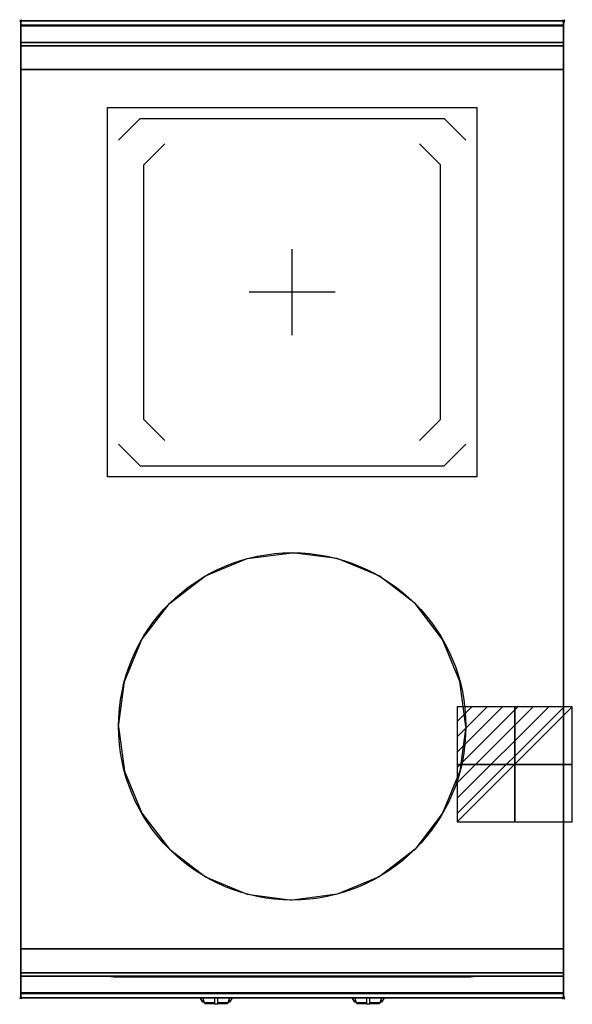
# Model space of a CAD drawing. Extents: x -1 to 508, y -906 to 1.
import ezdxf

# ---------------------------------------------------------------- set-up
doc = ezdxf.new("R2010")
doc.units = 0
doc.header["$PDMODE"] = 35
doc.linetypes.add('NASCOSTA', pattern=[0.381, 0.254, -0.127])
for name, color, linetype in [('IQ_200_2D', 1, 'Continuous'), ('IQ_200_3D', 1, 'Continuous'), ('IQ_204_2D', 7, 'Continuous'), ('IQ_204_3D', 7, 'Continuous'), ('IQ_BLUE_3D', 5, 'Continuous'), ('IQ_CON_ELECTRICITY_INT', 7, 'Continuous'), ('IQ_INS_3D', 3, 'Continuous'), ('IQ_WHITE_3D', 7, 'Continuous')]:
    doc.layers.add(name, color=color, linetype=linetype)

# ---------------------------------------------------------------- blocks, each defined once
blk = doc.blocks.new('*X0')
at = {"color": 0}
for p, q in [((286.774344, 2204.447934), (296.618251, 2214.291842)), ((286.774344, 2205.862148), (295.204037, 2214.291842)), ((286.774344, 2207.276361), (293.789824, 2214.291842)), ((286.774344, 2208.690575), (292.37561, 2214.291842)), ((286.774344, 2210.104788), (290.961397, 2214.291842)), ((286.774344, 2211.519002), (289.547183, 2214.291842)), ((286.774344, 2212.933216), (288.13297, 2214.291842))]:
    blk.add_line(p, q, dxfattribs=at)
blk = doc.blocks.new('ELECTRICITY')
for p, q in [((2.121, 2.121), (-2.121, 2.121)), ((-2.121, 2.121), (-2.121, -2.121)), ((-2.121, -2.121), (2.121, 2.121)), ((2.121, -2.121), (2.121, 2.121)), ((-2.121, -2.121), (2.121, -2.121))]:
    blk.add_line(p, q)
at = {"extrusion": (-1, 0, 0)}
for p, q in [((0, -2.121, 2.121), (0, 2.121, 2.121)), ((0, 2.121, -2.121), (0, -2.121, -2.121)), ((0, 2.121, 2.121), (0, 2.121, -2.121)), ((0, 2.121, -2.121), (0, -2.121, 2.121)), ((0, -2.121, -2.121), (0, -2.121, 2.121))]:
    blk.add_line(p, q, dxfattribs=at)
at = {"extrusion": (0, -1, 0)}
for p, q in [((2.121, 0, 2.121), (-2.121, 0, 2.121)), ((-2.121, 0, -2.121), (2.121, 0, -2.121)), ((-2.121, 0, 2.121), (-2.121, 0, -2.121)), ((-2.121, 0, -2.121), (2.121, 0, 2.121)), ((2.121, 0, -2.121), (2.121, 0, 2.121))]:
    blk.add_line(p, q, dxfattribs=at)
at = {"xscale": 0.4000000000000909, "yscale": 0.4000000000000909, "zscale": 0.4000000000000909}
blk.add_blockref('*X0', (-116.831, -883.595), dxfattribs=at)
at = {"extrusion": (-1, 0, 0), "xscale": 0.3999999999999773, "yscale": 0.3999999999999773, "zscale": 0.3999999999999773}
blk.add_blockref('*X0', (-116.831, -883.595), dxfattribs=at)
at = {"extrusion": (0, -1, 0), "xscale": 0.4000000000000909, "yscale": 0.4000000000000909, "zscale": 0.4000000000000909}
blk.add_blockref('*X0', (-116.831, -883.595), dxfattribs=at)

msp = doc.modelspace()

# ---------------------------------------------------------------- linework, layer by layer
at = {"layer": 'IQ_200_2D'}
for p, q in [((166.09, -901.48), (165.2, -900)), ((167.17, -903.29), (166.09, -901.48)), ((168.84, -903.29), (167.17, -903.29)), ((167.6, -904), (167.17, -903.29)), ((169.05, -904), (167.6, -904)), ((168.4, -901.84), (167.85, -900)), ((169.29, -904.79), (168.4, -901.84)), ((178.5, -904.79), (169.29, -904.79)), ((169.5, -905.5), (169.29, -904.79)), ((178.5, -905.5), (169.5, -905.5)), ((178.5, -900), (178.5, -902.18)), ((178.5, -902.18), (178.5, -905.81)), ((178.5, -905.81), (178.5, -906.03)), ((181.5, -905.81), (178.5, -905.81)), ((178.5, -906.03), (178.5, -906.03)), ((181.5, -906.03), (178.5, -906.03)), ((181.5, -902.18), (181.5, -900)), ((181.5, -905.81), (181.5, -902.18)), ((190.71, -904.79), (181.5, -904.79)), ((190.5, -905.5), (181.5, -905.5)), ((181.5, -906.03), (181.5, -905.81)), ((181.5, -906.03), (181.5, -906.03)), ((190.71, -904.79), (190.5, -905.5)), ((191.6, -901.84), (190.71, -904.79)), ((192.4, -904), (190.95, -904)), ((192.83, -903.29), (191.16, -903.29)), ((192.15, -900), (191.6, -901.84)), ((192.83, -903.29), (192.4, -904)), ((193.91, -901.48), (192.83, -903.29)), ((194.8, -900), (193.91, -901.48)), ((306.09, -901.48), (305.2, -900)), ((307.17, -903.29), (306.09, -901.48)), ((308.84, -903.29), (307.17, -903.29)), ((307.6, -904), (307.17, -903.29)), ((309.05, -904), (307.6, -904)), ((308.4, -901.84), (307.85, -900)), ((309.29, -904.79), (308.4, -901.84)), ((318.5, -904.79), (309.29, -904.79)), ((309.5, -905.5), (309.29, -904.79)), ((318.5, -905.5), (309.5, -905.5)), ((318.5, -900), (318.5, -902.18)), ((318.5, -902.18), (318.5, -905.81)), ((318.5, -905.81), (318.5, -906.03)), ((321.5, -905.81), (318.5, -905.81)), ((318.5, -906.03), (318.5, -906.03)), ((321.5, -906.03), (318.5, -906.03)), ((321.5, -902.18), (321.5, -900)), ((321.5, -905.81), (321.5, -902.18)), ((330.71, -904.79), (321.5, -904.79)), ((330.5, -905.5), (321.5, -905.5)), ((321.5, -906.03), (321.5, -905.81)), ((321.5, -906.03), (321.5, -906.03)), ((330.71, -904.79), (330.5, -905.5)), ((331.6, -901.84), (330.71, -904.79)), ((332.4, -904), (330.95, -904)), ((332.83, -903.29), (331.16, -903.29)), ((332.15, -900), (331.6, -901.84)), ((332.83, -903.29), (332.4, -904)), ((333.91, -901.48), (332.83, -903.29)), ((334.8, -900), (333.91, -901.48))]:
    msp.add_line(p, q, dxfattribs=at)
msp.add_lwpolyline([(500, -900), (0, -900), (0, 0), (500, 0)], close=True, dxfattribs=at)
at = {"layer": 'IQ_200_3D'}
for points, invisible_edges in [([(500, -0.17, 862.85), (500, 0, 864), (0, 0, 864), (0, -0.17, 862.85)], 8), ([(500, 0, 896), (500, -0.13, 897.03), (0, -0.13, 897.03), (0, 0, 896)], 2), ([(0, 0, 896), (0, -0.13, 897.03), (0, -0.17, 862.85), (0, 0, 864)], 2), ([(500, 0, 896), (500, -0.13, 897.03), (500, -0.17, 862.85), (500, 0, 864)], 2), ([(500, -0.13, 897.03), (500, -0.53, 897.98), (0, -0.53, 897.98), (0, -0.13, 897.03)], 10), ([(0, -0.13, 897.03), (0, -0.53, 897.98), (0, -0.66, 861.8), (0, -0.17, 862.85)], 10), ([(500, -0.66, 861.8), (500, -0.17, 862.85), (0, -0.17, 862.85), (0, -0.66, 861.8)], 10), ([(500, -0.53, 897.98), (500, -1.15, 898.81), (0, -1.15, 898.81), (0, -0.53, 897.98)], 10), ([(0, -0.53, 897.98), (0, -1.15, 898.81), (0, -1.43, 860.94), (0, -0.66, 861.8)], 10), ([(500, -1.43, 860.94), (500, -0.66, 861.8), (0, -0.66, 861.8), (0, -1.43, 860.94)], 10), ([(500, -1.15, 898.81), (500, -1.97, 899.44), (0, -1.97, 899.44), (0, -1.15, 898.81)], 10), ([(0, -1.15, 898.81), (0, -1.97, 899.44), (0, -2.42, 860.33), (0, -1.43, 860.94)], 10), ([(500, -2.42, 860.33), (500, -1.43, 860.94), (0, -1.43, 860.94), (0, -2.42, 860.33)], 10), ([(500, -1.97, 899.44), (500, -2.92, 899.85), (0, -2.92, 899.85), (0, -1.97, 899.44)], 10), ([(0, -1.97, 899.44), (0, -2.92, 899.85), (0, -3.54, 860.03), (0, -2.42, 860.33)], 10), ([(500, -3.54, 860.03), (500, -2.42, 860.33), (0, -2.42, 860.33), (0, -3.54, 860.03)], 10), ([(500, -2.92, 899.85), (500, -3.94, 900), (0, -3.94, 900), (0, -2.92, 899.85)], 8), ([(0, -2.92, 899.85), (0, -3.94, 900), (0, -4.69, 860.06), (0, -3.54, 860.03)], 10), ([(500, -4.69, 860.06), (500, -3.54, 860.03), (0, -3.54, 860.03), (0, -4.69, 860.06)], 2), ([(0, -3.94, 900), (250, -490, 900), (500, -3.94, 900)], 15), ([(0, -3.94, 900), (90, -650, 900), (0, -896, 900)], 15), ([(0, -3.94, 900), (0, -3.94, 900), (208.59, -495.45, 900), (250, -490, 900)], 11), ([(0, -3.94, 900), (0, -3.94, 900), (170, -511.44, 900), (208.59, -495.45, 900)], 11), ([(0, -3.94, 900), (0, -3.94, 900), (136.86, -536.86, 900), (170, -511.44, 900)], 11), ([(0, -3.94, 900), (0, -3.94, 900), (111.44, -570, 900), (136.86, -536.86, 900)], 11), ([(0, -3.94, 900), (0, -3.94, 900), (95.45, -608.59, 900), (111.44, -570, 900)], 11), ([(0, -3.94, 900), (0, -3.94, 900), (90, -650, 900), (95.45, -608.59, 900)], 11), ([(0, -3.94, 900), (0, -45, 863), (0, -855, 863), (0, -896, 900)], 7), ([(0, -3.94, 900), (0, -4.69, 860.06), (0, -20, 863)], 9), ([(0, -45, 863), (0, -20, 863), (0, -3.94, 900)], 10), ([(500, -3.94, 900), (500, -3.94, 900), (291.41, -495.45, 900), (250, -490, 900)], 11), ([(500, -3.94, 900), (500, -3.94, 900), (330, -511.44, 900), (291.41, -495.45, 900)], 11), ([(500, -3.94, 900), (500, -3.94, 900), (363.14, -536.86, 900), (330, -511.44, 900)], 11), ([(500, -3.94, 900), (500, -3.94, 900), (388.56, -570, 900), (363.14, -536.86, 900)], 11), ([(500, -3.94, 900), (500, -3.94, 900), (404.55, -608.59, 900), (388.56, -570, 900)], 11), ([(500, -3.94, 900), (500, -3.94, 900), (410, -650, 900), (404.55, -608.59, 900)], 11), ([(500, -3.94, 900), (410, -650, 900), (500, -896, 900)], 15), ([(500, -0.13, 897.03), (500, -0.53, 897.98), (500, -0.66, 861.8), (500, -0.17, 862.85)], 10), ([(500, -0.53, 897.98), (500, -1.15, 898.81), (500, -1.43, 860.94), (500, -0.66, 861.8)], 10), ([(500, -1.15, 898.81), (500, -1.97, 899.44), (500, -2.42, 860.33), (500, -1.43, 860.94)], 10), ([(500, -1.97, 899.44), (500, -2.92, 899.85), (500, -3.54, 860.03), (500, -2.42, 860.33)], 10), ([(500, -2.92, 899.85), (500, -3.94, 900), (500, -4.69, 860.06), (500, -3.54, 860.03)], 10), ([(500, -3.94, 900), (500, -45, 863), (500, -855, 863), (500, -896, 900)], 7), ([(500, -3.94, 900), (500, -4.69, 860.06), (500, -20, 863)], 9), ([(500, -45, 863), (500, -20, 863), (500, -3.94, 900)], 10), ([(500, -20.23, 859.15), (500, -20, 858), (0, -20, 858), (0, -20.23, 859.15)], 8), ([(500, -20, 653), (500, -20.23, 651.85), (0, -20.23, 651.85), (0, -20, 653)], 2), ([(0, -20.23, 859.15), (0, -20, 858), (0, -20, 653), (0, -20.23, 651.85)], 8), ([(500, -20.88, 860.12), (500, -20.23, 859.15), (0, -20.23, 859.15), (0, -20.88, 860.12)], 10), ([(500, -20.23, 651.85), (500, -20.88, 650.88), (0, -20.88, 650.88), (0, -20.23, 651.85)], 10), ([(0, -20.88, 860.12), (0, -20.23, 859.15), (0, -20.23, 651.85), (0, -20.88, 650.88)], 10), ([(500, -21.85, 860.77), (500, -20.88, 860.12), (0, -20.88, 860.12), (0, -21.85, 860.77)], 10), ([(500, -20.88, 650.88), (500, -21.85, 650.23), (0, -21.85, 650.23), (0, -20.88, 650.88)], 10), ([(0, -21.85, 860.77), (0, -20.88, 860.12), (0, -20.88, 650.88), (0, -21.85, 650.23)], 10), ([(500, -23, 861), (500, -21.85, 860.77), (0, -21.85, 860.77), (0, -23, 861)], 2), ([(500, -21.85, 650.23), (500, -23, 650), (0, -23, 650), (0, -21.85, 650.23)], 8), ([(0, -23, 861), (0, -21.85, 860.77), (0, -21.85, 650.23), (0, -23, 650)], 10), ([(0, -45, 861), (0, -45, 650), (0, -23, 650), (0, -23, 861)], 4), ([(500, -20.23, 859.15), (500, -20, 858), (500, -20, 653), (500, -20.23, 651.85)], 8), ([(500, -20.88, 860.12), (500, -20.23, 859.15), (500, -20.23, 651.85), (500, -20.88, 650.88)], 10), ([(500, -21.85, 860.77), (500, -20.88, 860.12), (500, -20.88, 650.88), (500, -21.85, 650.23)], 10), ([(500, -23, 861), (500, -21.85, 860.77), (500, -21.85, 650.23), (500, -23, 650)], 10), ([(500, -45, 861), (500, -45, 650), (500, -23, 650), (500, -23, 861)], 4), ([(0, -45, 863), (0, -45, 650), (0, -855, 650), (0, -855, 863)], 8), ([(500, -45, 863), (500, -45, 650), (500, -855, 650), (500, -855, 863)], 8), ([(0, -896, 900), (0, -896, 900), (90, -650, 900), (95.45, -691.41, 900)], 11), ([(500, -896, 900), (500, -896, 900), (410, -650, 900), (404.55, -691.41, 900)], 11), ([(0, -896, 900), (0, -896, 900), (95.45, -691.41, 900), (111.44, -730, 900)], 11), ([(500, -896, 900), (500, -896, 900), (404.55, -691.41, 900), (388.56, -730, 900)], 11), ([(0, -896, 900), (0, -896, 900), (111.44, -730, 900), (136.86, -763.14, 900)], 11), ([(500, -896, 900), (500, -896, 900), (388.56, -730, 900), (363.14, -763.14, 900)], 11), ([(0, -896, 900), (0, -896, 900), (136.86, -763.14, 900), (170, -788.56, 900)], 11), ([(500, -896, 900), (500, -896, 900), (363.14, -763.14, 900), (330, -788.56, 900)], 11), ([(0, -896, 900), (0, -896, 900), (170, -788.56, 900), (208.59, -804.55, 900)], 11), ([(500, -896, 900), (500, -896, 900), (330, -788.56, 900), (291.41, -804.55, 900)], 11), ([(0, -896, 900), (0, -896, 900), (208.59, -804.55, 900), (250, -810, 900)], 11), ([(500, -896, 900), (500, -896, 900), (291.41, -804.55, 900), (250, -810, 900)], 11), ([(0, -896, 900), (250, -810, 900), (500, -896, 900)], 15), ([(0, -855, 861), (0, -855, 650), (0, -877, 650), (0, -877, 861)], 4), ([(0, -855, 863), (0, -880, 863), (0, -896, 900)], 10), ([(500, -855, 861), (500, -855, 650), (500, -877, 650), (500, -877, 861)], 4), ([(500, -855, 863), (500, -880, 863), (500, -896, 900)], 10), ([(0, -877, 861), (0, -878.15, 860.77), (500, -878.15, 860.77), (500, -877, 861)], 2), ([(0, -878.15, 650.23), (0, -877, 650), (500, -877, 650), (500, -878.15, 650.23)], 8), ([(0, -877, 861), (0, -878.15, 860.77), (0, -878.15, 650.23), (0, -877, 650)], 10), ([(0, -878.15, 860.77), (0, -879.12, 860.12), (500, -879.12, 860.12), (500, -878.15, 860.77)], 10), ([(0, -879.12, 650.88), (0, -878.15, 650.23), (500, -878.15, 650.23), (500, -879.12, 650.88)], 10), ([(0, -878.15, 860.77), (0, -879.12, 860.12), (0, -879.12, 650.88), (0, -878.15, 650.23)], 10), ([(0, -879.12, 860.12), (0, -879.77, 859.15), (500, -879.77, 859.15), (500, -879.12, 860.12)], 10), ([(0, -879.77, 651.85), (0, -879.12, 650.88), (500, -879.12, 650.88), (500, -879.77, 651.85)], 10), ([(0, -879.12, 860.12), (0, -879.77, 859.15), (0, -879.77, 651.85), (0, -879.12, 650.88)], 10), ([(0, -879.77, 859.15), (0, -880, 858), (500, -880, 858), (500, -879.77, 859.15)], 8), ([(0, -880, 653), (0, -879.77, 651.85), (500, -879.77, 651.85), (500, -880, 653)], 2), ([(0, -879.77, 859.15), (0, -880, 858), (0, -880, 653), (0, -879.77, 651.85)], 8), ([(500, -877, 861), (500, -878.15, 860.77), (500, -878.15, 650.23), (500, -877, 650)], 10), ([(500, -878.15, 860.77), (500, -879.12, 860.12), (500, -879.12, 650.88), (500, -878.15, 650.23)], 10), ([(500, -879.12, 860.12), (500, -879.77, 859.15), (500, -879.77, 651.85), (500, -879.12, 650.88)], 10), ([(500, -879.77, 859.15), (500, -880, 858), (500, -880, 653), (500, -879.77, 651.85)], 8), ([(0, -880, 863), (0, -895.31, 860.06), (0, -896, 900)], 10), ([(500, -880, 863), (500, -895.31, 860.06), (500, -896, 900)], 10), ([(500, -896.46, 860.03), (500, -895.31, 860.06), (0, -895.31, 860.06), (0, -896.46, 860.03)], 8), ([(0, -896.46, 860.03), (0, -895.31, 860.06), (0, -896, 900), (0, -897.04, 899.86)], 10), ([(500, -896, 900), (500, -897.04, 899.86), (0, -897.04, 899.86), (0, -896, 900)], 2), ([(500, -897.58, 860.33), (500, -896.46, 860.03), (0, -896.46, 860.03), (0, -897.58, 860.33)], 10), ([(0, -897.58, 860.33), (0, -896.46, 860.03), (0, -897.04, 899.86), (0, -898, 899.46)], 10), ([(500, -897.04, 899.86), (500, -898, 899.46), (0, -898, 899.46), (0, -897.04, 899.86)], 10), ([(500, -898.57, 860.94), (500, -897.58, 860.33), (0, -897.58, 860.33), (0, -898.57, 860.94)], 10), ([(0, -898.57, 860.94), (0, -897.58, 860.33), (0, -898, 899.46), (0, -898.83, 898.83)], 10), ([(500, -896.46, 860.03), (500, -895.31, 860.06), (500, -896, 900), (500, -897.04, 899.86)], 10), ([(500, -897.58, 860.33), (500, -896.46, 860.03), (500, -897.04, 899.86), (500, -898, 899.46)], 10), ([(500, -898.57, 860.94), (500, -897.58, 860.33), (500, -898, 899.46), (500, -898.83, 898.83)], 10), ([(500, -898, 899.46), (500, -898.83, 898.83), (0, -898.83, 898.83), (0, -898, 899.46)], 10), ([(500, -899.34, 861.8), (500, -898.57, 860.94), (0, -898.57, 860.94), (0, -899.34, 861.8)], 10), ([(0, -899.34, 861.8), (0, -898.57, 860.94), (0, -898.83, 898.83), (0, -899.46, 898)], 10), ([(500, -898.83, 898.83), (500, -899.46, 898), (0, -899.46, 898), (0, -898.83, 898.83)], 10), ([(500, -899.83, 862.85), (500, -899.34, 861.8), (0, -899.34, 861.8), (0, -899.83, 862.85)], 10), ([(0, -899.83, 862.85), (0, -899.34, 861.8), (0, -899.46, 898), (0, -899.86, 897.04)], 10), ([(500, -899.46, 898), (500, -899.86, 897.04), (0, -899.86, 897.04), (0, -899.46, 898)], 10), ([(500, -900, 864), (500, -899.83, 862.85), (0, -899.83, 862.85), (0, -900, 864)], 2), ([(0, -900, 864), (0, -899.83, 862.85), (0, -899.86, 897.04), (0, -900, 896)], 2), ([(500, -899.86, 897.04), (500, -900, 896), (0, -900, 896), (0, -899.86, 897.04)], 8), ([(500, -899.34, 861.8), (500, -898.57, 860.94), (500, -898.83, 898.83), (500, -899.46, 898)], 10), ([(500, -899.83, 862.85), (500, -899.34, 861.8), (500, -899.46, 898), (500, -899.86, 897.04)], 10), ([(500, -900, 864), (500, -899.83, 862.85), (500, -899.86, 897.04), (500, -900, 896)], 2)]:
    msp.add_3dface(points, dxfattribs=dict(at, invisible_edges=invisible_edges))
for points in [[(500, 0, 864), (500, 0, 896), (0, 0, 896), (0, 0, 864)], [(500, -20, 863), (500, -4.69, 860.06), (0, -4.69, 860.06), (0, -20, 863)], [(500, -20, 858), (500, -20, 653), (0, -20, 653), (0, -20, 858)], [(500, -45, 863), (500, -20, 863), (0, -20, 863), (0, -45, 863)], [(500, -23, 650), (500, -45, 650), (0, -45, 650), (0, -23, 650)], [(500, -45, 861), (500, -23, 861), (0, -23, 861), (0, -45, 861)], [(0, -45, 650), (0, -45, 863), (500, -45, 863), (500, -45, 650)], [(0, -45, 650), (500, -45, 650), (500, -855, 650), (0, -855, 650)], [(500, -45, 650), (500, -45, 861), (0, -45, 861), (0, -45, 650)], [(0, -855, 650), (0, -855, 863), (500, -855, 863), (500, -855, 650)], [(0, -877, 650), (0, -855, 650), (500, -855, 650), (500, -877, 650)], [(0, -855, 650), (0, -855, 861), (500, -855, 861), (500, -855, 650)], [(0, -855, 861), (0, -877, 861), (500, -877, 861), (500, -855, 861)], [(500, -880, 863), (500, -855, 863), (0, -855, 863), (0, -880, 863)], [(0, -880, 863), (0, -855, 863), (500, -855, 863), (500, -880, 863)], [(0, -880, 858), (0, -880, 653), (500, -880, 653), (500, -880, 858)], [(500, -895.31, 860.06), (500, -880, 863), (0, -880, 863), (0, -895.31, 860.06)], [(500, -900, 896), (500, -900, 864), (0, -900, 864), (0, -900, 896)]]:
    msp.add_3dface(points, dxfattribs=at)
at = {"layer": 'IQ_204_2D'}
for p, q in [((90, -110), (110, -90)), ((110, -90), (390, -90)), ((410, -110), (390, -90)), ((113.49, -132.74), (132.78, -113.45)), ((386.49, -132.74), (367.2, -113.45)), ((113.49, -367.26), (113.49, -132.74)), ((386.49, -367.26), (386.49, -132.74)), ((250, -289.71), (250, -210.29)), ((289.71, -250), (210.29, -250)), ((113.49, -367.26), (132.78, -386.55)), ((367.23, -386.55), (386.49, -367.26)), ((90, -390), (110, -410)), ((410, -390), (390, -410)), ((110, -410), (390, -410))]:
    msp.add_line(p, q, dxfattribs=at)
at = {"layer": 'IQ_204_2D', "linetype": 'NASCOSTA', "ltscale": 100}
msp.add_lwpolyline([(0, 0), (500, 0), (500, -900), (0, -900)], close=True, dxfattribs=at)
at = {"layer": 'IQ_204_2D'}
msp.add_lwpolyline([(80, -80), (420, -80), (420, -420), (80, -420)], close=True, dxfattribs=at)
msp.add_circle((250, -650), 160, dxfattribs=at)
at = {"layer": 'IQ_204_3D'}
for points in [[(80, -80, 900.5), (420, -80, 900.5), (420, -420, 900.5), (80, -420, 900.5)], [(85, -880.3, 694.5), (115, -880.3, 694.5), (115, -880.3, 664.5), (85, -880.3, 664.5)], [(135.99, -880.8, 833.45), (209.99, -880.8, 833.45), (209.99, -880.8, 809.45), (135.99, -880.8, 809.45)], [(275.99, -880.8, 833.45), (349.99, -880.8, 833.45), (349.99, -880.8, 809.45), (275.99, -880.8, 809.45)]]:
    msp.add_3dface(points, dxfattribs=at)
at = {"layer": 'IQ_BLUE_3D'}
for points in [[(85.5, -880.8, 711), (414.5, -880.8, 711), (414.5, -880.8, 806), (85.5, -880.8, 806)], [(138.7, -880.8, 835.45), (134.92, -880.8, 835.45), (134.21, -880.8, 834.45), (137.99, -880.8, 834.45)], [(136.07, -880.8, 837.05), (223.93, -880.8, 837.05), (224.51, -880.8, 836.25), (135.49, -880.8, 836.25)], [(137.11, -880.8, 838.5), (222.89, -880.8, 838.5), (223.21, -880.8, 838.05), (136.79, -880.8, 838.05)], [(221.3, -880.8, 835.45), (225.08, -880.8, 835.45), (225.79, -880.8, 834.45), (222.01, -880.8, 834.45)], [(278.7, -880.8, 835.45), (274.92, -880.8, 835.45), (274.21, -880.8, 834.45), (277.99, -880.8, 834.45)], [(276.07, -880.8, 837.05), (363.93, -880.8, 837.05), (364.51, -880.8, 836.25), (275.49, -880.8, 836.25)], [(277.11, -880.8, 838.5), (362.89, -880.8, 838.5), (363.21, -880.8, 838.05), (276.79, -880.8, 838.05)], [(361.3, -880.8, 835.45), (365.08, -880.8, 835.45), (365.79, -880.8, 834.45), (362.01, -880.8, 834.45)]]:
    msp.add_3dface(points, dxfattribs=at)
at = {"layer": 'IQ_INS_3D'}
for p in [(0, 0), (500, 0), (0, -900), (500, -900)]:
    msp.add_point(p, dxfattribs=at)
at = {"layer": 'IQ_WHITE_3D'}
for p, q in [((90, -110, 900.8), (110, -90, 900.8)), ((110, -90, 900.8), (390, -90, 900.8)), ((410, -110, 900.8), (390, -90, 900.8)), ((113.49, -132.74, 900.8), (132.78, -113.45, 900.8)), ((386.49, -132.74, 900.8), (367.2, -113.45, 900.8)), ((113.49, -367.26, 900.8), (113.49, -132.74, 900.8)), ((386.49, -367.26, 900.8), (386.49, -132.74, 900.8)), ((250, -289.71, 900.8), (250, -210.29, 900.8)), ((289.71, -250, 900.8), (210.29, -250, 900.8)), ((113.49, -367.26, 900.8), (132.78, -386.55, 900.8)), ((367.23, -386.55, 900.8), (386.49, -367.26, 900.8)), ((90, -390, 900.8), (110, -410, 900.8)), ((410, -390, 900.8), (390, -410, 900.8)), ((110, -410, 900.8), (390, -410, 900.8))]:
    msp.add_line(p, q, dxfattribs=at)

# ---------------------------------------------------------------- block references
at = {"layer": 'IQ_CON_ELECTRICITY_INT', "xscale": 25, "yscale": 25, "zscale": 25}
msp.add_blockref('ELECTRICITY', (455, -685), dxfattribs=at)

# ---------------------------------------------------------------- meshes
at = {"layer": 'IQ_204_3D'}
mesh = msp.add_polyface(dxfattribs=at)
corners = [(83, -880.5, 708.5), (417, -880.5, 708.5), (417, -880, 708.5), (83, -880, 708.5), (83, -880.5, 850.5), (417, -880.5, 850.5), (417, -880, 850.5), (83, -880, 850.5)]
mesh.append_faces([[corners[k] for k in face] for face in [(0, 3, 2, 1), (4, 5, 6, 7), (0, 1, 5, 4), (3, 7, 6, 2), (0, 4, 7, 3), (1, 2, 6, 5)]])

doc.saveas('drawing.dxf')
